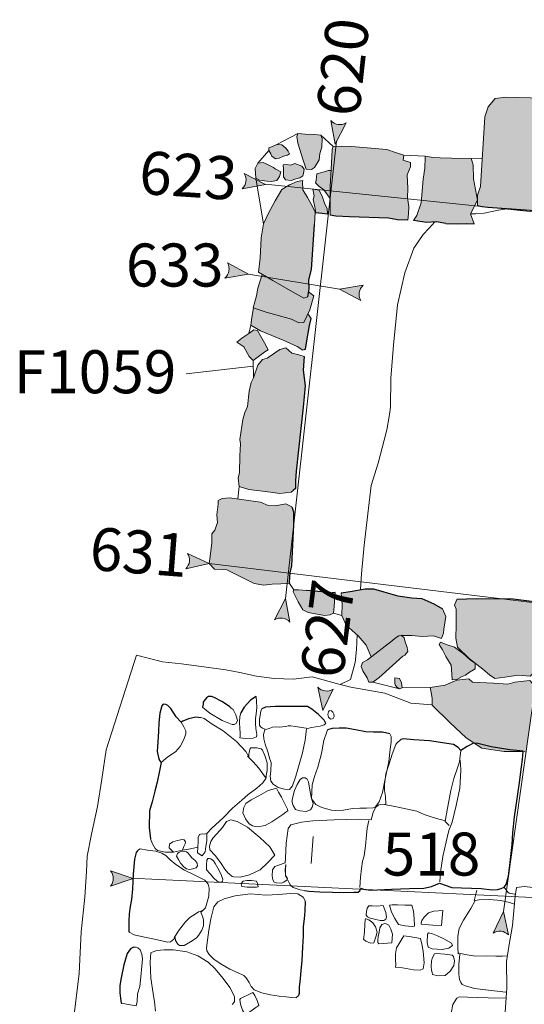
# Model space of a CAD drawing. Units: metres. Extents: x 43 to 2412, y -757 to 1368.
# Drawn here: x 887 to 889, y 507 to 511 of the extents above; entities that cross this region are included whole.
import ezdxf

# ---------------------------------------------------------------- set-up
doc = ezdxf.new("R2010")
doc.units = ezdxf.units.M
doc.linetypes.add('ACAD_ISO10W100', pattern=[18, 12, -3, 0, -3])
doc.linetypes.add('ACAD_ISO12W100', pattern=[21, 12, -3, 0, -3, 0, -3])
doc.layers.get('0').update_dxf_attribs({"lineweight": 0})
doc.layers.add('Phase 3c', color=7, linetype='Continuous', lineweight=0)
doc.layers.add('Phase 3c text', color=7, linetype='Continuous', lineweight=0)
doc.layers.add('stones', color=253, linetype='Continuous')
doc.layers.get('0').off()
doc.styles.get("Standard").update_dxf_attribs({"font": 'times.ttf', "height": 0.1})

# ---------------------------------------------------------------- blocks, each defined once
blk = doc.blocks.new('section')
h = blk.add_hatch(color=1)
edge = h.paths.add_edge_path()
edge.add_line((48.58, 9.9), (44.37, 11.34))
edge.add_line((44.37, 11.34), (48.58, 12.77))
edge.add_arc((50.28, 11.34), 2.23, 139.8462, 220.1538)
at = {"color": 1}
blk.add_lwpolyline([(48.58, 9.9), (44.37, 11.34), (48.58, 12.77, 0.365491)], format="xyb", close=True, dxfattribs=at)

msp = doc.modelspace()

# ---------------------------------------------------------------- hatches: boundary and pattern name
at = {"layer": 'Phase 3c', "lineweight": 0}
h = msp.add_hatch(color=253, dxfattribs=at)
h.paths.add_polyline_path([(887.9483, 508.5163), (887.9422, 508.5171), (887.9379, 508.4785), (887.9468, 508.479), (887.9452, 508.4847)])
h.paths.add_polyline_path([(887.9544, 508.5443), (887.9608, 508.6729), (887.9615, 508.6894), (887.9422, 508.5171), (887.9483, 508.5163), (887.9485, 508.5181)])
h.paths.add_polyline_path([(889.2774, 507.9397), (889.2682, 507.9421), (889.2652, 507.9237)])
h.paths.add_polyline_path([(889.052, 509.8954), (889.0608, 510.0361), (889.0701, 510.0824), (889.0634, 510.1253), (889.0622, 510.1447), (889.0647, 510.1665), (889.0685, 510.2055), (889.0771, 510.2269), (889.0731, 510.2644), (889.0272, 510.2804), (888.7522, 510.2877), (888.712, 510.2829), (888.6859, 510.2515), (888.6736, 510.2141), (888.6576, 509.9549), (888.6467, 509.923), (888.6461, 509.8848), (888.6637, 509.881), (888.6849, 509.878), (888.948, 509.8603), (889.0024, 509.8636), (889.0365, 509.8628), (889.0471, 509.8682)])
h = msp.add_hatch(color=253, dxfattribs=at)
h.paths.add_polyline_path([(888.1028, 510.0419), (888.0983, 509.955), (888.0982, 509.9385), (888.1018, 509.9381), (888.1204, 510.1044), (888.1091, 510.1038), (888.1053, 510.0923)])
h.paths.add_polyline_path([(887.9495, 509.5678), (887.9996, 509.5398), (888.0147, 509.5454), (888.0198, 509.5746), (888.0195, 509.592), (887.8643, 509.6175), (887.8847, 509.6055)])
h.paths.add_polyline_path([(887.8643, 509.6175), (887.8457, 509.6285), (887.8433, 509.621)])
at = {"layer": 'stones', "lineweight": 0}
h = msp.add_hatch(color=256, dxfattribs=at)
h.paths.add_polyline_path([(888.8814, 508.3564), (888.8833, 508.3986), (888.8782, 508.4048), (888.7513, 508.42), (888.6409, 508.4216), (888.5693, 508.4184), (888.5612, 508.3975), (888.5668, 508.3828), (888.5664, 508.3252), (888.5659, 508.2747), (888.5713, 508.2422), (888.6153, 508.1998), (888.6661, 508.1596), (888.6912, 508.1389), (888.7107, 508.1253), (888.7483, 508.1304), (888.7973, 508.1377), (888.8419, 508.1336), (888.866, 508.1574), (888.8672, 508.1971)])
h.paths.add_polyline_path([(888.5287, 508.3559), (888.5159, 508.3848), (888.484, 508.4024), (888.4395, 508.4228), (888.4024, 508.4254), (888.3498, 508.4331), (888.2972, 508.447), (888.2593, 508.4588), (888.2281, 508.4589), (888.1723, 508.449), (888.1393, 508.4437), (888.1398, 508.4288), (888.1425, 508.4021), (888.1421, 508.3593), (888.1575, 508.323), (888.2027, 508.2836), (888.2315, 508.2495), (888.2512, 508.2063), (888.3306, 508.2666), (888.3399, 508.2746), (888.3538, 508.2838), (888.3626, 508.2858), (888.3633, 508.2851), (888.4016, 508.2846), (888.4403, 508.2809), (888.4829, 508.2835), (888.5128, 508.2743), (888.5193, 508.2938), (888.5208, 508.3085)])
h.paths.add_polyline_path([(888.3845, 508.2409), (888.3765, 508.2654), (888.3736, 508.2758), (888.3626, 508.2858), (888.3538, 508.2838), (888.3399, 508.2746), (888.3306, 508.2666), (888.2364, 508.195), (888.2178, 508.1846), (888.2132, 508.1696), (888.2192, 508.1534), (888.2363, 508.1282), (888.2418, 508.1115), (888.2571, 508.1119), (888.2796, 508.1272), (888.369, 508.2088), (888.3753, 508.2124), (888.3875, 508.2254)])
h.paths.add_polyline_path([(888.5932, 508.2187), (888.5611, 508.2419), (888.5302, 508.2522), (888.5088, 508.2598), (888.5031, 508.2515), (888.516, 508.2323), (888.5285, 508.2064), (888.5488, 508.1744), (888.551, 508.141), (888.5522, 508.1205), (888.5696, 508.1214), (888.5898, 508.1327), (888.6014, 508.138), (888.6159, 508.1488), (888.6318, 508.1579), (888.6382, 508.1615), (888.6371, 508.182), (888.62, 508.1939)])
h.paths.add_polyline_path([(887.9615, 508.6894), (887.9618, 508.6943), (887.9617, 508.7453), (887.9549, 508.7637), (887.9326, 508.7744), (887.8933, 508.7669), (887.8674, 508.7682), (887.8387, 508.7814), (887.7234, 508.7971), (887.6967, 508.7944), (887.6809, 508.7873), (887.6815, 508.773), (887.6767, 508.734), (887.6783, 508.7058), (887.6687, 508.6769), (887.658, 508.6628), (887.6582, 508.6286), (887.65, 508.57), (887.6483, 508.5528), (887.6488, 508.5522), (887.9422, 508.5171)])
h.paths.add_polyline_path([(887.9422, 508.5171), (887.6488, 508.5522), (887.6678, 508.5315), (887.713, 508.5289), (887.8156, 508.4784), (887.8514, 508.4723), (887.8818, 508.4758), (887.9379, 508.4785)])
h.paths.add_polyline_path([(888.0045, 509.2139), (887.9973, 509.2721), (888.0008, 509.3223), (887.9818, 509.3288), (887.9558, 509.3352), (887.9326, 509.3551), (887.9103, 509.349), (887.8867, 509.3323), (887.8631, 509.3166), (887.8459, 509.3112), (887.8287, 509.2909), (887.8126, 509.2435), (887.8038, 509.2263), (887.7969, 509.1941), (887.7904, 509.1364), (887.7802, 509.1147), (887.7733, 509.0891), (887.762, 509.0139), (887.7644, 508.9974), (887.7623, 508.9531), (887.761, 508.8899), (887.7552, 508.8719), (887.7591, 508.8395), (887.795, 508.8284), (887.8755, 508.8182), (887.9104, 508.8137), (887.9525, 508.8179), (887.9606, 508.8248), (887.9688, 508.8316), (887.9687, 508.8607), (887.9722, 508.8962), (887.9979, 509.1342)])
h.paths.add_polyline_path([(887.8383, 509.3995), (887.8279, 509.4191), (887.8143, 509.422), (887.795, 509.4086), (887.7693, 509.391), (887.7509, 509.3764), (887.7768, 509.3593), (887.7962, 509.3228), (887.8115, 509.3084), (887.8362, 509.3261), (887.8546, 509.3407), (887.8678, 509.3474), (887.8543, 509.3738)])
h.paths.add_polyline_path([(888.0216, 509.4388), (888.0275, 509.4644), (888.0155, 509.4819), (888.0004, 509.4494), (887.981, 509.4487), (887.9548, 509.4613), (887.8597, 509.4873), (887.8127, 509.5039), (887.8062, 509.4675), (887.8028, 509.4397), (887.8385, 509.4183), (887.9234, 509.3838), (887.9754, 509.3603), (887.9968, 509.3461), (888.0016, 509.3483), (888.0063, 509.3505), (888.0095, 509.3743)])
h.paths.add_polyline_path([(888.0369, 509.5485), (888.0179, 509.5634), (888.0147, 509.5454), (887.9996, 509.5398), (887.9495, 509.5678), (887.8847, 509.6055), (887.8643, 509.6175), (887.8433, 509.621), (887.8291, 509.5767), (887.8246, 509.5489), (887.8113, 509.5044), (887.8597, 509.4873), (887.9548, 509.4613), (887.981, 509.4487), (888.0004, 509.4494), (888.022, 509.4959)])
h.paths.add_polyline_path([(888.0395, 509.8136), (888.0427, 509.8593), (888.0329, 509.8804), (888.0138, 509.9139), (887.997, 509.9431), (887.9964, 509.9554), (887.9446, 509.9609), (887.9184, 509.9435), (887.8935, 509.9013), (887.8701, 509.8586), (887.8499, 509.8166), (887.8416, 509.7641), (887.8379, 509.6888), (887.8318, 509.6367), (887.8643, 509.6175), (888.0195, 509.592), (888.0191, 509.6084), (888.0289, 509.647)])
h.paths.add_polyline_path([(887.9148, 510.0101), (887.8936, 510.0207), (887.8869, 510.0263), (887.8598, 510.0399), (887.8493, 510.0442), (887.8293, 510.0421), (887.8192, 510.0218), (887.8213, 509.986), (887.8357, 509.9794), (887.8639, 509.9748), (887.8781, 509.9739), (887.8998, 509.9774), (887.909, 509.9921)])
h.paths.add_polyline_path([(887.9337, 510.0981), (887.9177, 510.1099), (887.9, 510.1117), (887.8804, 510.1023), (887.87, 510.0989), (887.8703, 510.0892), (887.8776, 510.0765), (887.8806, 510.0686), (887.8942, 510.058), (887.9081, 510.0601), (887.925, 510.0681), (887.9391, 510.0722), (887.9465, 510.0768), (887.9416, 510.0863)])
h.paths.add_polyline_path([(887.9924, 510.0312), (887.967, 510.0412), (887.9512, 510.0346), (887.9356, 510.0367), (887.9228, 510.0361), (887.9247, 510.0191), (887.9248, 509.9915), (887.9316, 509.9798), (887.9534, 509.9778), (887.9702, 509.9843), (887.9847, 509.9869), (887.9959, 509.9948), (887.9986, 510.0033), (888.0017, 510.0194)])
h.paths.add_polyline_path([(888.0689, 510.1336), (888.0631, 510.1462), (888.0408, 510.1483), (888.0047, 510.1503), (887.9773, 510.1522), (887.9735, 510.1418), (887.9779, 510.1164), (887.9974, 510.0528), (888.0094, 510.0198), (888.0288, 510.019), (888.0404, 510.0253), (888.0567, 510.0543), (888.0599, 510.0786), (888.0667, 510.1021)])
h.paths.add_polyline_path([(888.1014, 510.0145), (888.0913, 510.0152), (888.0667, 510.0072), (888.0485, 510.0023), (888.0458, 509.978), (888.0434, 509.969), (888.0565, 509.9559), (888.0671, 509.9479), (888.0982, 509.9446), (888.0983, 509.955)])
h.paths.add_polyline_path([(888.3851, 509.9984), (888.3973, 510.0281), (888.3975, 510.045), (888.3695, 510.053), (888.3717, 510.0712), (888.3448, 510.0808), (888.3089, 510.0924), (888.177, 510.1036), (888.1414, 510.1056), (888.1204, 510.1044), (888.1024, 509.9442), (888.3858, 509.914), (888.3871, 509.9477)])
h.paths.add_polyline_path([(888.63, 510.0362), (888.623, 510.0588), (888.5497, 510.0606), (888.5074, 510.0618), (888.4809, 510.0637), (888.4521, 510.0677), (888.4518, 510.0636), (888.4501, 510.0234), (888.4441, 509.982), (888.4382, 509.9085), (888.6378, 509.8872), (888.6464, 509.9039), (888.6318, 509.9838)])
h.paths.add_polyline_path([(888.6378, 509.8872), (888.4382, 509.9085), (888.4371, 509.8947), (888.421, 509.8474), (888.408, 509.8289), (888.4559, 509.821), (888.4919, 509.8241), (888.5285, 509.8178), (888.5724, 509.8164), (888.6038, 509.8181), (888.6335, 509.8164), (888.6207, 509.8539)])
h.paths.add_polyline_path([(887.9955, 509.9744), (887.9958, 509.9779), (887.9756, 509.9742), (887.9462, 509.962), (887.9446, 509.9609), (887.9964, 509.9554)])
h.paths.add_polyline_path([(888.069, 509.9157), (888.0576, 509.9415), (888.0338, 509.9452), (888.0383, 509.9209), (888.0348, 509.9073), (888.0415, 509.8793), (888.0451, 509.8571), (888.0674, 509.8551), (888.0876, 509.8526), (888.0878, 509.8552), (888.0865, 509.8736), (888.0785, 509.89)])
h.paths.add_polyline_path([(888.3907, 509.8806), (888.3857, 509.9126), (888.3858, 509.914), (888.1024, 509.9442), (888.0979, 509.9041), (888.0975, 509.8484), (888.1192, 509.8448), (888.1701, 509.8418), (888.3152, 509.8379), (888.3484, 509.831), (888.3866, 509.8298), (888.3898, 509.8536)])
h.paths.add_polyline_path([(888.0982, 509.9446), (888.0671, 509.9479), (888.0745, 509.9424), (888.098, 509.9104)])
h.paths.add_polyline_path([(889.0608, 510.0361), (889.0701, 510.0824), (889.0634, 510.1253), (889.0622, 510.1447), (889.0647, 510.1665), (889.0685, 510.2055), (889.0771, 510.2269), (889.0731, 510.2644), (889.0272, 510.2804), (888.7522, 510.2877), (888.712, 510.2829), (888.6859, 510.2515), (888.6736, 510.2141), (888.6576, 509.9549), (888.6467, 509.923), (888.6461, 509.8864), (888.7934, 509.8707), (888.948, 509.8603), (889.0024, 509.8636), (889.0365, 509.8628), (889.0471, 509.8682), (889.052, 509.8954)])
h.paths.add_polyline_path([(889.5198, 509.9226), (889.5166, 510.1561), (889.5225, 510.2036), (889.5194, 510.2248), (889.4767, 510.2349), (889.4418, 510.247), (889.1755, 510.2706), (889.1383, 510.2701), (889.1131, 510.2673), (889.1091, 510.2323), (889.1045, 510.1954), (889.0714, 509.9313), (889.064, 509.8838), (889.0585, 509.8495), (889.1047, 509.8382), (889.1648, 509.8437), (889.4031, 509.8516), (889.5018, 509.8534), (889.5138, 509.8577)])
h.paths.add_polyline_path([(889.753, 509.9289), (889.7519, 509.9647), (889.7523, 509.9861), (889.7374, 509.9907), (889.7098, 509.9987), (889.6798, 509.9998), (889.6506, 509.9977), (889.6352, 509.9815), (889.6076, 509.966), (889.5895, 509.9709), (889.5639, 509.9619), (889.5515, 509.9526), (889.5494, 509.9226), (889.5494, 509.9007), (889.5491, 509.867), (889.5617, 509.8564), (889.595, 509.8587), (889.6387, 509.8567), (889.7023, 509.8462), (889.7213, 509.8397), (889.7535, 509.8482), (889.7575, 509.8612), (889.7533, 509.8896)])
h.paths.add_polyline_path([(889.792, 510.1385), (889.7694, 510.1436), (889.7271, 510.144), (889.65, 510.1504), (889.6267, 510.154), (889.6117, 510.151), (889.6108, 510.1306), (889.6259, 510.1194), (889.6547, 510.1082), (889.6708, 510.105), (889.7115, 510.1027), (889.7333, 510.1012), (889.7689, 510.0998), (889.7877, 510.0979), (889.7899, 510.1156)])
h.paths.add_polyline_path([(887.9411, 508.1052), (887.9942, 508.5225), (888.2355, 508.4918), (888.1824, 508.0745)], flags=9)
h = msp.add_hatch(color=256, dxfattribs=at)
h.paths.add_polyline_path([(888.1156, 508.4331), (888.1165, 508.4452), (888.0933, 508.4423), (888.0793, 508.4463), (888.0103, 508.4526), (887.9798, 508.4547), (887.9625, 508.4554), (887.9609, 508.4469), (887.9788, 508.4109), (887.9961, 508.3801), (888.0163, 508.3705), (888.0773, 508.3597), (888.0984, 508.3618), (888.11, 508.3676), (888.1119, 508.3797), (888.114, 508.4102)], flags=16)
h.paths.add_polyline_path([(887.9411, 508.1052), (887.9942, 508.5225), (888.2355, 508.4918), (888.1824, 508.0745)], flags=9)
h = msp.add_hatch(color=256, dxfattribs=at)
h.paths.add_polyline_path([(888.3641, 508.1086), (888.356, 508.125), (888.3393, 508.1272), (888.3389, 508.1063), (888.3396, 508.1021), (888.3461, 508.0925), (888.3564, 508.0872), (888.3664, 508.0906)])
h.paths.add_polyline_path([(888.8461, 508.018), (888.8607, 508.0955), (888.8408, 508.1173), (888.7847, 508.111), (888.7587, 508.1036), (888.7059, 508.1078), (888.6276, 508.1112), (888.6137, 508.1244), (888.5699, 508.1188), (888.5263, 508.1009), (888.4696, 508.0921), (888.4733, 508.0729), (888.4775, 508.0517), (888.4772, 508.0262), (888.5451, 507.9598), (888.6035, 507.9042), (888.6329, 507.8847), (888.647, 507.8838), (888.6976, 507.8714), (888.7662, 507.8601), (888.8167, 507.8542), (888.8166, 507.8531), (888.8241, 507.8526), (888.8313, 507.8861), (888.8419, 507.9612)])
h.paths.add_polyline_path([(888.647, 507.8838), (888.6329, 507.8847), (888.662, 507.8654), (888.7449, 507.853), (888.8072, 507.8538), (888.8166, 507.8531), (888.8167, 507.8542), (888.7662, 507.8601), (888.6976, 507.8714)], flags=16)

# ---------------------------------------------------------------- linework, layer by layer
at = {"layer": 'Phase 3c'}
for points in [[(889.0471, 509.8682), (889.052, 509.8954), (889.0608, 510.0361), (889.0701, 510.0824), (889.0634, 510.1253), (889.0622, 510.1447), (889.0647, 510.1665), (889.0685, 510.2055), (889.0771, 510.2269), (889.0731, 510.2644), (889.0272, 510.2804), (888.7522, 510.2877), (888.712, 510.2829), (888.6859, 510.2515), (888.6736, 510.2141), (888.6576, 509.9549), (888.6467, 509.923), (888.6461, 509.8848)], [(888.0975, 509.8484), (888.0983, 509.955), (888.1028, 510.0419), (888.1053, 510.0923), (888.1091, 510.1038), (888.1414, 510.1056), (888.177, 510.1036), (888.3089, 510.0924), (888.3448, 510.0808), (888.3717, 510.0712), (888.3695, 510.053), (888.3975, 510.045), (888.3973, 510.0281), (888.3851, 509.9984), (888.3871, 509.9477), (888.3857, 509.9126), (888.3907, 509.8806), (888.3898, 509.8536), (888.3866, 509.8298)], [(888.408, 509.8289), (888.421, 509.8474), (888.4371, 509.8947), (888.4441, 509.982), (888.4501, 510.0234), (888.4518, 510.0636), (888.4521, 510.0677), (888.4809, 510.0637), (888.5074, 510.0618)], [(888.6335, 509.8164), (888.6207, 509.8539), (888.6207, 509.8539), (888.6464, 509.9039), (888.6318, 509.9838), (888.63, 510.0362), (888.623, 510.0588), (888.5497, 510.0606), (888.5074, 510.0618)], [(888.098, 509.9104), (888.0745, 509.9424), (888.0565, 509.9559), (888.0434, 509.969), (888.0458, 509.978), (888.0485, 510.0023), (888.0667, 510.0072), (888.0913, 510.0152), (888.1014, 510.0145)], [(888.0395, 509.8136), (888.0427, 509.8593), (888.0329, 509.8804), (888.0138, 509.9139), (887.997, 509.9431), (887.9955, 509.9744), (887.9958, 509.9779), (887.9756, 509.9742), (887.9462, 509.962), (887.9184, 509.9435), (887.8935, 509.9013), (887.8701, 509.8586), (887.8499, 509.8166), (887.8416, 509.7641), (887.8379, 509.6888), (887.8318, 509.6367), (887.8847, 509.6055), (887.9495, 509.5678), (887.9996, 509.5398), (888.0147, 509.5454)], [(888.0451, 509.8571), (888.0415, 509.8793), (888.0348, 509.9073), (888.0383, 509.9209), (888.0338, 509.9452), (888.0576, 509.9415), (888.069, 509.9157), (888.0785, 509.89), (888.0865, 509.8736), (888.0878, 509.8552), (888.0876, 509.8526)], [(888.6207, 509.8539), (888.6402, 509.8537), (888.6715, 509.8558), (888.7244, 509.8676), (888.7627, 509.8737)], [(887.8457, 509.6285), (887.8291, 509.5767), (887.8246, 509.5489), (887.8113, 509.5044), (887.8597, 509.4873), (887.9548, 509.4613), (887.981, 509.4487), (888.0004, 509.4494), (888.022, 509.4959), (888.0369, 509.5485), (888.0179, 509.5634)], [(887.8127, 509.5039), (887.8062, 509.4675), (887.8028, 509.4397), (887.8385, 509.4183), (887.9234, 509.3838), (887.9754, 509.3603), (887.9968, 509.3461), (888.0016, 509.3483)], [(888.0275, 509.4644), (888.0155, 509.4819)], [(887.9606, 508.8248), (887.9525, 508.8179), (887.9104, 508.8137), (887.8755, 508.8182), (887.795, 508.8284), (887.7591, 508.8395), (887.7552, 508.8719), (887.761, 508.8899), (887.7623, 508.9531), (887.7644, 508.9974), (887.762, 509.0139), (887.7733, 509.0891), (887.7802, 509.1147), (887.7904, 509.1364), (887.7969, 509.1941), (887.8038, 509.2263), (887.8126, 509.2435), (887.8287, 509.2909), (887.8459, 509.3112), (887.8631, 509.3166), (887.8867, 509.3323), (887.9103, 509.349), (887.9326, 509.3551), (887.9558, 509.3352), (887.9818, 509.3288), (888.0008, 509.3223)], [(887.8119, 509.2866), (887.5624, 509.2587)], [(887.9468, 508.479), (887.8818, 508.4758), (887.8514, 508.4723), (887.8156, 508.4784), (887.713, 508.5289), (887.6678, 508.5315), (887.6483, 508.5528), (887.65, 508.57), (887.6582, 508.6286), (887.658, 508.6628), (887.6687, 508.6769), (887.6783, 508.7058), (887.6767, 508.734), (887.6815, 508.773), (887.6809, 508.7873), (887.6967, 508.7944), (887.7234, 508.7971), (887.8387, 508.7814), (887.8674, 508.7682), (887.8933, 508.7669), (887.9326, 508.7744), (887.9549, 508.7637)], [(887.9625, 508.4554), (887.9609, 508.4469), (887.9788, 508.4109), (887.9961, 508.3801), (888.0163, 508.3705), (888.0773, 508.3597), (888.0984, 508.3618), (888.11, 508.3676), (888.1119, 508.3797), (888.114, 508.4102), (888.1156, 508.4331), (888.1165, 508.4452)], [(888.0103, 508.4526), (887.9798, 508.4547), (887.9625, 508.4554)], [(888.2512, 508.2063), (888.2315, 508.2495), (888.2027, 508.2836), (888.1575, 508.323), (888.1421, 508.3593), (888.1425, 508.4021), (888.1398, 508.4288), (888.1393, 508.4437)], [(888.5693, 508.4184), (888.5612, 508.3975), (888.5668, 508.3828), (888.5664, 508.3252), (888.5659, 508.2747), (888.5713, 508.2422), (888.6153, 508.1998), (888.6661, 508.1596), (888.6912, 508.1389), (888.7107, 508.1253), (888.7483, 508.1304), (888.7973, 508.1377), (888.8419, 508.1336), (888.866, 508.1574)], [(888.5159, 508.3848), (888.5287, 508.3559), (888.5208, 508.3085), (888.5193, 508.2938), (888.5128, 508.2743), (888.4829, 508.2835), (888.4403, 508.2809), (888.4016, 508.2846), (888.3633, 508.2851)], [(888.8607, 508.0955), (888.8408, 508.1173), (888.7847, 508.111), (888.7587, 508.1036), (888.7059, 508.1078), (888.6276, 508.1112), (888.6137, 508.1244), (888.5699, 508.1188), (888.5263, 508.1009), (888.4696, 508.0921), (888.4733, 508.0729), (888.4775, 508.0517), (888.4772, 508.0262), (888.5451, 507.9598), (888.6035, 507.9042), (888.662, 507.8654), (888.7449, 507.853), (888.8072, 507.8538), (888.8241, 507.8526)]]:
    msp.add_lwpolyline(points, dxfattribs=at)
at = {"layer": 'Phase 3c', "lineweight": 0}
for points in [[(887.9, 510.1117), (887.9773, 510.1522)], [(888.0631, 510.1462), (888.1091, 510.1038)], [(887.8293, 510.0421), (887.8703, 510.0892)], [(888.3717, 510.0712), (888.4521, 510.0677)], [(888.623, 510.0588), (888.6639, 510.0577)], [(887.8499, 509.8166), (887.8213, 509.986)], [(887.8028, 509.4397), (887.795, 509.4086)], [(887.8126, 509.2435), (887.8115, 509.3084)], [(887.7543, 508.7929), (887.7591, 508.8395)], [(887.9468, 508.479), (887.9625, 508.4554)], [(888.11, 508.3676), (888.1421, 508.3593)], [(888.2571, 508.1119), (888.3564, 508.0872)], [(888.3664, 508.0906), (888.4696, 508.0921)]]:
    msp.add_lwpolyline(points, dxfattribs=at)
at = {"layer": 'Phase 3c'}
for points in [[(888.0047, 510.1503), (887.9773, 510.1522), (887.9735, 510.1418), (887.9779, 510.1164), (887.9974, 510.0528), (888.0094, 510.0198), (888.0288, 510.019), (888.0404, 510.0253), (888.0567, 510.0543), (888.0599, 510.0786), (888.0667, 510.1021), (888.0689, 510.1336), (888.0631, 510.1462), (888.0408, 510.1483)], [(887.8776, 510.0765), (887.8703, 510.0892), (887.87, 510.0989), (887.8804, 510.1023), (887.9, 510.1117), (887.9177, 510.1099), (887.9337, 510.0981), (887.9416, 510.0863), (887.9465, 510.0768), (887.9391, 510.0722), (887.925, 510.0681), (887.9081, 510.0601), (887.8942, 510.058), (887.8806, 510.0686)], [(887.8598, 510.0399), (887.8493, 510.0442), (887.8293, 510.0421), (887.8192, 510.0218), (887.8213, 509.986), (887.8357, 509.9794), (887.8639, 509.9748), (887.8781, 509.9739), (887.8998, 509.9774), (887.909, 509.9921), (887.9148, 510.0101), (887.8936, 510.0207), (887.8869, 510.0263)], [(887.9247, 510.0191), (887.9228, 510.0361), (887.9356, 510.0367), (887.9512, 510.0346), (887.967, 510.0412), (887.9924, 510.0312), (888.0017, 510.0194), (887.9986, 510.0033), (887.9959, 509.9948), (887.9847, 509.9869), (887.9702, 509.9843), (887.9534, 509.9778), (887.9316, 509.9798), (887.9248, 509.9915)], [(887.7693, 509.391), (887.7509, 509.3764), (887.7768, 509.3593), (887.7962, 509.3228), (887.8115, 509.3084), (887.8362, 509.3261), (887.8546, 509.3407), (887.8678, 509.3474), (887.8543, 509.3738), (887.8383, 509.3995), (887.8279, 509.4191), (887.8143, 509.422), (887.795, 509.4086)], [(888.2192, 508.1534), (888.2132, 508.1696), (888.2178, 508.1846), (888.2364, 508.195), (888.3306, 508.2666), (888.3399, 508.2746), (888.3538, 508.2838), (888.3626, 508.2858), (888.3736, 508.2758), (888.3765, 508.2654), (888.3845, 508.2409), (888.3875, 508.2254), (888.3753, 508.2124), (888.369, 508.2088), (888.2796, 508.1272), (888.2571, 508.1119), (888.2418, 508.1115), (888.2363, 508.1282)], [(888.6014, 508.138), (888.5898, 508.1327), (888.5696, 508.1214), (888.5522, 508.1205), (888.551, 508.141), (888.5488, 508.1744), (888.5285, 508.2064), (888.516, 508.2323), (888.5031, 508.2515), (888.5088, 508.2598), (888.5302, 508.2522), (888.5611, 508.2419), (888.5932, 508.2187), (888.62, 508.1939), (888.6371, 508.182), (888.6382, 508.1615), (888.6318, 508.1579), (888.6159, 508.1488)], [(888.3389, 508.1063), (888.3393, 508.1272), (888.356, 508.125), (888.3641, 508.1086), (888.3664, 508.0906), (888.3564, 508.0872), (888.3461, 508.0925), (888.3396, 508.1021)]]:
    msp.add_lwpolyline(points, close=True, dxfattribs=at)
at = {"layer": 'Phase 3c', "linetype": 'ACAD_ISO10W100', "ltscale": 0.2, "flags": 128}
for points in [[(888.122, 510.124), (887.9316, 508.4224)], [(887.8578, 509.9633), (890.1794, 509.7233)], [(887.7943, 509.629), (888.1334, 509.5733)], [(887.6482, 508.5523), (890.0127, 508.2688)], [(888.7427, 507.2582), (888.9184, 508.5037)]]:
    msp.add_lwpolyline(points, dxfattribs=at)
at = {"layer": 'Phase 3c', "lineweight": 30}
for points in [[(888.6461, 509.8848), (888.6637, 509.881), (888.6849, 509.878), (888.948, 509.8603)], [(888.0674, 509.8551), (888.0451, 509.8571)], [(888.0876, 509.8526), (888.0674, 509.8551)], [(888.1701, 509.8418), (888.1192, 509.8448), (888.0975, 509.8484)], [(888.3866, 509.8298), (888.3484, 509.831), (888.3152, 509.8379), (888.1701, 509.8418)], [(888.5285, 509.8178), (888.4919, 509.8241), (888.4559, 509.821), (888.408, 509.8289)], [(888.0147, 509.5454), (888.0198, 509.5746), (888.0191, 509.6084), (888.0289, 509.647), (888.0395, 509.8136)], [(888.5285, 509.8178), (888.5724, 509.8164), (888.6038, 509.8181), (888.6335, 509.8164)], [(888.0016, 509.3483), (888.0063, 509.3505), (888.0095, 509.3743), (888.0216, 509.4388), (888.0275, 509.4644)], [(888.0008, 509.3223), (887.9973, 509.2721), (888.0045, 509.2139), (887.9979, 509.1342), (887.9722, 508.8962)], [(887.9722, 508.8962), (887.9687, 508.8607), (887.9688, 508.8316), (887.9606, 508.8248)], [(887.9549, 508.7637), (887.9617, 508.7453), (887.9618, 508.6943), (887.9608, 508.6729), (887.9544, 508.5443)], [(887.9544, 508.5443), (887.9485, 508.5181), (887.9452, 508.4847), (887.9468, 508.479)], [(888.1165, 508.4452), (888.0933, 508.4423), (888.0793, 508.4463), (888.0103, 508.4526)], [(888.1393, 508.4437), (888.1723, 508.449), (888.2281, 508.4589), (888.2593, 508.4588), (888.2972, 508.447), (888.3498, 508.4331), (888.4024, 508.4254), (888.4395, 508.4228), (888.484, 508.4024), (888.5159, 508.3848)], [(888.8814, 508.3564), (888.8833, 508.3986), (888.8753, 508.4084), (888.7791, 508.4196), (888.6409, 508.4216), (888.5693, 508.4184)]]:
    msp.add_lwpolyline(points, dxfattribs=at)
at = {"layer": 'Phase 3c', "color": 253}
for points in [[(888.2104, 508.4568), (888.2146, 508.5144), (888.2243, 508.6209), (888.2409, 508.7589), (888.2503, 508.8433), (888.2764, 508.9256), (888.2993, 509.0112), (888.309, 509.0506), (888.3173, 509.0994), (888.322, 509.1342), (888.3237, 509.2425), (888.3341, 509.3653), (888.3489, 509.5152), (888.3763, 509.6341), (888.4095, 509.7253), (888.4445, 509.7764), (888.4654, 509.7993), (888.4871, 509.8237)], [(888.1359, 508.1032), (888.1742, 508.122), (888.191, 508.1847), (888.1955, 508.2324), (888.1981, 508.2876)], [(887.3779, 508.2125), (887.474, 508.1876), (887.5447, 508.1791), (887.6276, 508.1689), (887.7103, 508.1571), (887.7621, 508.148), (887.8245, 508.1332), (887.8892, 508.1254), (887.962, 508.1223), (888.0316, 508.1318)], [(888.7455, 507.3491), (888.7586, 507.3302), (888.7635, 507.3272), (888.784, 507.3228), (888.7856, 507.3229)], [(889.8288, 507.2174), (889.7649, 507.2299), (889.6942, 507.24), (889.6397, 507.2485), (889.5842, 507.2622), (889.4814, 507.2785), (889.3341, 507.2966), (889.2169, 507.3077), (889.0824, 507.3195), (888.9542, 507.3383), (888.8729, 507.3449), (888.8213, 507.352), (888.7918, 507.3483), (888.7864, 507.315), (888.7767, 507.2064), (888.7634, 507.1288), (888.7538, 507.0729), (888.7548, 506.975), (888.7489, 506.8839)], [(889.8288, 507.2174), (889.7649, 507.2299), (889.6942, 507.24), (889.6397, 507.2485), (889.5842, 507.2622), (889.4814, 507.2785), (889.3341, 507.2966), (889.2169, 507.3077), (889.0824, 507.3195), (888.9542, 507.3383), (888.8729, 507.3449), (888.8213, 507.352), (888.7918, 507.3483), (888.7864, 507.315), (888.7767, 507.2064), (888.7634, 507.1288), (888.7538, 507.0729), (888.7548, 506.975), (888.7489, 506.8839)]]:
    msp.add_lwpolyline(points, dxfattribs=at)
at = {"layer": 'Phase 3c', "color": 253, "linetype": 'ACAD_ISO10W100'}
msp.add_lwpolyline([(887.3779, 508.2125), (887.2649, 507.8596), (887.2483, 507.7508), (887.2324, 507.6491), (887.2098, 507.5461), (887.1944, 507.4637), (887.192, 507.4072), (887.1855, 507.3116), (887.1715, 507.1831), (887.1642, 507.0273), (887.1451, 506.8757)], dxfattribs=at)
at = {"layer": 'Phase 3c', "color": 253, "linetype": 'ACAD_ISO12W100'}
for points in [[(888.0316, 508.1318), (888.1359, 508.1032)], [(888.1359, 508.1032), (888.1747, 508.0925), (888.1747, 508.0925), (888.3016, 508.0701), (888.3987, 508.0328), (888.3987, 508.0328), (888.4772, 508.0268)]]:
    msp.add_lwpolyline(points, dxfattribs=at)
at = {"layer": 'Phase 3c', "color": 253, "lineweight": 30}
for points in [[(887.608, 507.9804), (887.5988, 507.9811), (887.571, 507.9746), (887.5495, 507.9667), (887.5434, 507.9629), (887.5255, 507.9824), (887.505, 508.0139), (887.4936, 508.0241), (887.4861, 508.029), (887.4769, 508.0293), (887.4714, 508.0238), (887.4649, 507.9959), (887.4608, 507.9605), (887.459, 507.928), (887.4573, 507.8899), (887.455, 507.853), (887.4589, 507.8307), (887.463, 507.8206), (887.4689, 507.813), (887.4633, 507.7818), (887.4543, 507.7401), (887.4458, 507.7055), (887.436, 507.6663), (887.4256, 507.6324), (887.4249, 507.5711), (887.4292, 507.5291)], [(887.7302, 508.0153), (887.7234, 508.0214), (887.6949, 508.0397), (887.6663, 508.0543), (887.6571, 508.0582), (887.6458, 508.0583), (887.6375, 508.0532), (887.6284, 508.041), (887.6259, 508.0368), (887.6251, 508.0297), (887.623, 508.019)], [(887.8226, 508.0586), (887.8021, 508.0449), (887.778, 508.019), (887.7654, 507.9975)], [(888.0143, 508.0204), (887.9878, 508.0215), (887.9409, 508.0209), (887.8941, 508.0212), (887.8571, 508.0186), (887.8435, 508.0126)], [(888.0825, 507.9579), (888.0763, 507.9704), (888.0545, 507.9915), (888.0302, 508.0109), (888.0143, 508.0204)], [(888.3205, 507.9188), (888.2931, 507.926), (888.2596, 507.9259), (888.2307, 507.9273), (888.1923, 507.9338), (888.1579, 507.9398), (888.1318, 507.9409), (888.1053, 507.9391), (888.0887, 507.9346)], [(888.8167, 507.8542), (888.7662, 507.8601), (888.6976, 507.8714), (888.647, 507.8838), (888.631, 507.8848), (888.6073, 507.8723), (888.5842, 507.8572), (888.5741, 507.8681), (888.5569, 507.8798), (888.4676, 507.8927), (888.4097, 507.8974), (888.3713, 507.9007), (888.3665, 507.8999)], [(888.7455, 507.3495), (888.7535, 507.3591), (888.7612, 507.3904), (888.7682, 507.4401), (888.7749, 507.5071), (888.778, 507.5512), (888.7842, 507.6106), (888.7941, 507.678), (888.802, 507.7385), (888.8099, 507.7961), (888.8132, 507.8243), (888.8167, 507.8538)], [(887.3804, 507.4825), (887.3764, 507.4775), (887.3703, 507.4536), (887.3657, 507.3968), (887.3626, 507.3431), (887.3588, 507.3032), (887.3537, 507.2771), (887.3497, 507.2501), (887.3485, 507.2224), (887.3484, 507.2043), (887.349, 507.1852), (887.3498, 507.1819)], [(888.0027, 507.3364), (888.0191, 507.334), (888.0592, 507.3314), (888.1071, 507.3298), (888.1465, 507.3292), (888.1867, 507.3306), (888.2028, 507.3307), (888.2087, 507.3357), (888.2118, 507.3454), (888.2223, 507.3421), (888.2476, 507.3372), (888.3268, 507.3412), (888.3933, 507.3439), (888.4472, 507.3457), (888.4753, 507.3517), (888.5054, 507.3639), (888.5508, 507.3481), (888.6596, 507.3434), (888.7007, 507.3386), (888.7207, 507.3407), (888.7344, 507.3443), (888.7455, 507.3491)], [(887.9805, 506.945), (887.9836, 506.9547), (887.9841, 506.9765), (887.9878, 507.0075), (887.9903, 507.0395), (887.9944, 507.0746), (887.9955, 507.1015), (887.9964, 507.1264), (887.9983, 507.1661), (887.9994, 507.2031), (888.0026, 507.231), (888.0053, 507.261), (888.0062, 507.296)], [(887.3659, 507.1259), (887.355, 507.1191), (887.3428, 507.1016), (887.3299, 507.0603), (887.3203, 507.0122), (887.3161, 506.9832), (887.3157, 506.9562), (887.3178, 506.9358), (887.3205, 506.9173), (887.3225, 506.9171)]]:
    msp.add_lwpolyline(points, dxfattribs=at)
at = {"layer": 'Phase 3c', "color": 253, "lineweight": 0}
for points in [[(887.7626, 507.9042), (887.7837, 507.9017), (887.8114, 507.9037), (887.8236, 507.9079), (887.8254, 507.9166), (887.822, 507.9392), (887.8201, 507.9576), (887.8203, 507.9769), (887.8223, 507.9937), (887.825, 508.0168), (887.8244, 508.039), (887.8226, 508.0586)], [(887.623, 508.019), (887.6506, 507.9956), (887.6959, 507.9693), (887.7333, 507.9544), (887.7409, 507.9535), (887.7487, 507.9579), (887.7529, 507.9695), (887.7468, 507.99), (887.7369, 508.0093), (887.7302, 508.0153)], [(887.7654, 507.9975), (887.7618, 507.9842), (887.7613, 507.9625), (887.7626, 507.9385), (887.7629, 507.9243), (887.7633, 507.9102), (887.7626, 507.9042)], [(887.8435, 508.0126), (887.8396, 508.0033), (887.8348, 507.9728), (887.8356, 507.9521), (887.8392, 507.9453), (887.8459, 507.9404), (887.8565, 507.9372), (887.8548, 507.9337)], [(887.4689, 507.813), (887.494, 507.8339), (887.5228, 507.8527), (887.5397, 507.8726), (887.5532, 507.8984), (887.5609, 507.9193), (887.5611, 507.931), (887.5538, 507.9452), (887.5434, 507.9629)], [(887.8598, 507.7555), (887.86, 507.7644), (887.8642, 507.7825), (887.8631, 507.8113), (887.8546, 507.8389), (887.846, 507.8581), (887.8409, 507.8631), (887.8252, 507.867), (887.8023, 507.8676), (887.8007, 507.8646), (887.7971, 507.8513), (887.796, 507.8413), (887.795, 507.8334), (887.7841, 507.8536), (887.7497, 507.8907), (887.6998, 507.9301), (887.6587, 507.9547), (887.6293, 507.9763), (887.6172, 507.9797), (887.608, 507.9804)], [(887.8548, 507.9337), (887.8496, 507.9166), (887.851, 507.9007), (887.8559, 507.8807), (887.8667, 507.852), (887.8732, 507.8254), (887.8786, 507.8123), (887.8768, 507.7802), (887.8746, 507.7615), (887.8774, 507.7434), (887.8857, 507.7319), (887.9048, 507.7196), (887.9284, 507.7136), (887.9472, 507.7126), (887.9585, 507.7258), (887.97, 507.762), (887.9946, 507.848), (888.0055, 507.8963), (888.0103, 507.9377), (888.0286, 507.9425), (888.0608, 507.948), (888.0762, 507.9522), (888.0825, 507.9579)], [(887.8586, 507.9349), (887.8708, 507.9391), (887.8835, 507.9445), (887.8954, 507.9459), (887.9086, 507.9444), (887.9211, 507.9449), (887.9331, 507.9468), (887.9414, 507.9486), (887.9518, 507.9486), (887.9674, 507.9468), (887.9856, 507.9435), (888.0003, 507.9417), (888.0094, 507.9407)], [(888.0887, 507.9346), (888.0854, 507.9273), (888.0751, 507.895), (888.0653, 507.8457), (888.0522, 507.7952), (888.04, 507.7607), (888.0311, 507.729), (888.0287, 507.678), (888.0443, 507.656)], [(888.0443, 507.656), (888.0669, 507.6449), (888.09, 507.6394), (888.1033, 507.6358), (888.1193, 507.6339), (888.1473, 507.6355), (888.1807, 507.6413), (888.2083, 507.6433), (888.233, 507.6432), (888.2576, 507.6436), (888.2657, 507.6467), (888.2808, 507.6659), (888.2922, 507.7009), (888.303, 507.7517), (888.3162, 507.8167), (888.3215, 507.8617), (888.3254, 507.8883), (888.3251, 507.9098), (888.3205, 507.9188)], [(888.3665, 507.8999), (888.3618, 507.899), (888.345, 507.8832), (888.3418, 507.8796), (888.3287, 507.8435), (888.3172, 507.8078), (888.3056, 507.7708), (888.3002, 507.7314), (888.3003, 507.7084), (888.3037, 507.6858), (888.3057, 507.6577), (888.2788, 507.6552), (888.2667, 507.6449), (888.258, 507.6262), (888.2505, 507.5996), (888.2023, 507.602), (888.1133, 507.5999), (888.0336, 507.5955), (887.9918, 507.5903), (887.9516, 507.5809), (887.9422, 507.5667), (887.9339, 507.5127), (887.9315, 507.4573), (887.9304, 507.4381), (887.9305, 507.4389)], [(888.506, 507.3691), (888.5081, 507.4043), (888.5171, 507.4634), (888.5295, 507.5177), (888.5392, 507.5593), (888.5526, 507.5913), (888.5675, 507.6525), (888.5803, 507.7176), (888.584, 507.783), (888.5829, 507.8081), (888.5806, 507.8266), (888.5842, 507.8572)], [(888.5414, 507.5777), (888.5259, 507.5936), (888.5345, 507.643), (888.5473, 507.7081), (888.5579, 507.7537), (888.5726, 507.796), (888.5792, 507.8155), (888.5806, 507.8266), (888.5842, 507.8572)], [(887.858, 507.7574), (887.8325, 507.791), (887.8119, 507.8148), (887.791, 507.8367)], [(887.4292, 507.5291), (887.4366, 507.5096), (887.4468, 507.4931), (887.456, 507.4851), (887.4839, 507.4787), (887.5158, 507.4794), (887.5482, 507.4865), (887.5782, 507.491), (887.6052, 507.4976), (887.6039, 507.4767), (887.622, 507.4657), (887.6326, 507.4806), (887.6357, 507.4996), (887.6394, 507.5214), (887.639, 507.5352), (887.6386, 507.5489), (887.6574, 507.5681), (887.7003, 507.6071), (887.7349, 507.6434), (887.769, 507.6725), (887.7929, 507.694), (887.8247, 507.7177), (887.8475, 507.7368), (887.8591, 507.7528), (887.8598, 507.7555)], [(888.3003, 507.6567), (888.3454, 507.6482), (888.4206, 507.6322), (888.4473, 507.6193), (888.478, 507.6089), (888.5026, 507.602), (888.5273, 507.5958)], [(888.2085, 507.3482), (888.211, 507.3867), (888.2147, 507.4181), (888.2179, 507.4456), (888.2243, 507.4654), (888.2294, 507.5024), (888.2333, 507.5423), (888.2363, 507.5686), (888.2425, 507.5969)], [(887.5158, 507.4794), (887.4988, 507.4955), (887.5004, 507.5094), (887.5131, 507.518), (887.5298, 507.5225), (887.5475, 507.5257), (887.5547, 507.5249), (887.5598, 507.517), (887.559, 507.5098), (887.5539, 507.5007), (887.5482, 507.4865)], [(887.6052, 507.4976), (887.6075, 507.5179), (887.6074, 507.534), (887.6115, 507.5444), (887.6215, 507.5473), (887.6287, 507.5465), (887.6386, 507.5489)], [(887.3498, 507.1819), (887.3692, 507.172), (887.407, 507.1635), (887.4448, 507.1551), (887.4767, 507.1481), (887.4947, 507.144), (887.5043, 507.1461), (887.5163, 507.156), (887.5214, 507.1614), (887.5229, 507.1503), (887.5318, 507.1364), (887.5369, 507.1314), (887.5551, 507.1324), (887.5788, 507.145), (887.5994, 507.1587), (887.6083, 507.1694), (887.6207, 507.189), (887.6266, 507.2052), (887.6262, 507.2258), (887.6243, 507.2374), (887.6165, 507.2565), (887.6245, 507.2624), (887.6344, 507.2717), (887.6468, 507.3155), (887.6482, 507.3448), (887.6436, 507.3606), (887.632, 507.3753), (887.5945, 507.393), (887.556, 507.4117), (887.5241, 507.4328), (887.5028, 507.4506), (887.4869, 507.4662), (887.4714, 507.4757), (887.4496, 507.4823), (887.4166, 507.4869), (887.3917, 507.4911), (887.3844, 507.4875), (887.3804, 507.4825)], [(887.9305, 507.4389), (887.9054, 507.4313), (887.8922, 507.4256), (887.8835, 507.4129), (887.8829, 507.3908), (887.8852, 507.376), (887.8895, 507.3678), (887.8984, 507.3647), (887.9156, 507.3635), (887.9262, 507.3675), (887.9346, 507.3742), (887.9395, 507.3777), (887.9418, 507.373), (887.9453, 507.3653), (887.9506, 507.3558), (887.9607, 507.3482), (887.9862, 507.3387), (888.0027, 507.3364)], [(887.939, 507.3806), (887.9319, 507.3923), (887.9312, 507.4142), (887.9327, 507.4338)], [(887.9395, 507.3796), (887.9324, 507.3913), (887.9317, 507.4132), (887.9332, 507.4328)], [(888.6342, 507.2975), (888.6442, 507.3375)], [(888.0062, 507.296), (887.9971, 507.3116), (887.978, 507.3239), (887.9508, 507.3259), (887.9058, 507.3211), (887.8587, 507.3189), (887.8021, 507.3243), (887.745, 507.3165), (887.7037, 507.3052), (887.6798, 507.2938), (887.6648, 507.2758), (887.6547, 507.231), (887.6465, 507.1888), (887.6414, 507.1522), (887.638, 507.1231), (887.6395, 507.1121), (887.6476, 507.0982), (887.6669, 507.0802), (887.6945, 507.0612), (887.7249, 507.0444), (887.7563, 507.0302), (887.777, 507.0205), (887.7857, 507.0122), (887.7966, 506.9948), (887.8044, 506.9793), (887.8156, 506.9675), (887.844, 506.9553), (887.8755, 506.9488), (887.9085, 506.9437), (887.9347, 506.9407), (887.9539, 506.9384), (887.9731, 506.9374), (887.973, 506.9402)], [(888.7838, 507.2853), (888.7648, 507.2918), (888.7334, 507.2995), (888.6906, 507.3034), (888.6524, 507.3014), (888.6377, 507.2995), (888.6209, 507.27), (888.594, 507.2267), (888.5778, 507.1951), (888.5732, 507.1666), (888.5728, 507.1351), (888.5735, 507.1173), (888.5757, 507.1013), (888.5728, 507.1044)], [(887.5172, 507.1599), (887.534, 507.1862), (887.5593, 507.2196), (887.5754, 507.2362), (887.5963, 507.2491), (887.6084, 507.2566), (887.6173, 507.26), (887.6307, 507.2673)], [(887.3225, 506.9171), (887.3465, 506.9123), (887.3699, 506.9083), (887.3758, 506.9076), (887.3797, 506.9233), (887.3811, 506.9522), (887.3895, 506.9791), (887.3937, 507.0157), (887.3972, 507.0553), (887.3995, 507.0824), (887.3976, 507.1), (887.3917, 507.1157), (887.3825, 507.1228), (887.3767, 507.1255), (887.3659, 507.1259)], [(887.7329, 506.9126), (887.7424, 506.922), (887.742, 506.9426), (887.7246, 506.9762), (887.6994, 507.0094), (887.6705, 507.0451), (887.6436, 507.0704), (887.6063, 507.0934), (887.5644, 507.1083), (887.5157, 507.1161), (887.481, 507.1161), (887.4528, 507.1129), (887.4352, 507.1077), (887.4304, 507.1051), (887.4283, 507.0698), (887.4314, 507.0101), (887.439, 506.9539), (887.4449, 506.9221), (887.4482, 506.8878)], [(888.5728, 507.1044), (888.5999, 507.0984), (888.6387, 507.0918), (888.6801, 507.0931), (888.715, 507.0918), (888.7393, 507.0921), (888.7574, 507.0939)], [(888.5808, 507.1003), (888.5762, 507.0616), (888.5772, 507.0248), (888.579, 507.006), (888.5837, 506.9942), (888.5893, 506.987), (888.6016, 506.9816), (888.6356, 506.9723), (888.687, 506.9663), (888.7519, 506.9587)], [(887.973, 506.9402), (887.9805, 506.945)], [(888.7547, 506.9363), (888.6856, 506.937), (888.6095, 506.9394), (888.5786, 506.941), (888.5695, 506.9357), (888.5546, 506.912), (888.5481, 506.8804), (888.5444, 506.8591), (888.5204, 506.7565)]]:
    msp.add_lwpolyline(points, dxfattribs=at)
at = {"layer": 'Phase 3c', "color": 253, "linetype": 'ACAD_ISO10W100', "ltscale": 0.2, "flags": 128}
for points in [[(887.7983, 504.4463), (888.0706, 508.0056)], [(887.3574, 507.3819), (890.4079, 507.2361)]]:
    msp.add_lwpolyline(points, dxfattribs=at)
at = {"layer": 'Phase 3c', "color": 253, "lineweight": 0}
for points in [[(888.1008, 507.9744), (888.1061, 507.9746), (888.1095, 507.9766), (888.1124, 507.9835), (888.1121, 507.992), (888.1082, 507.9998), (888.1035, 508.0044), (888.0973, 508.0063), (888.0943, 508.0054), (888.0919, 508.0017), (888.0894, 507.9907), (888.0909, 507.9861), (888.0924, 507.9819), (888.094, 507.9784), (888.0969, 507.9761)], [(887.9558, 507.6688), (887.9604, 507.6525), (887.9688, 507.6382), (887.9856, 507.6334), (888.0091, 507.6307), (888.0254, 507.636), (888.0315, 507.6462), (888.0343, 507.66), (888.027, 507.6839), (888.0212, 507.7173), (888.0179, 507.7403), (888.0126, 507.7506), (888.0048, 507.7559), (887.9947, 507.7559), (887.9863, 507.75), (887.9756, 507.7307), (887.9657, 507.7084), (887.959, 507.6854), (887.9567, 507.6728), (887.9563, 507.6692)], [(887.9393, 507.6385), (887.9302, 507.6565), (887.9164, 507.6839), (887.9061, 507.7025), (887.8994, 507.7146), (887.8944, 507.7164), (887.8668, 507.7087), (887.833, 507.6888), (887.8042, 507.6737), (887.7845, 507.6606), (887.7767, 507.6458), (887.7732, 507.626), (887.783, 507.6031), (887.7962, 507.585), (887.8094, 507.5766), (887.828, 507.5736), (887.8564, 507.5783), (887.8806, 507.5917), (887.8998, 507.6043), (887.9221, 507.6187), (887.9332, 507.6275), (887.9403, 507.6331)], [(887.738, 507.3875), (887.7629, 507.3862), (887.7978, 507.3947), (887.8379, 507.4134), (887.8644, 507.4397), (887.8923, 507.468), (887.873, 507.4993), (887.8362, 507.5331), (887.7907, 507.5723), (887.7524, 507.5929), (887.7288, 507.5989), (887.712, 507.5928), (887.6977, 507.5707), (887.6763, 507.5469), (887.6616, 507.5313), (887.6537, 507.5189), (887.6496, 507.5012), (887.6509, 507.4882), (887.6702, 507.4669), (887.6898, 507.4412), (887.7062, 507.4159), (887.7171, 507.4017), (887.7244, 507.3956), (887.7333, 507.3889), (887.738, 507.3875)], [(887.5262, 507.4648), (887.5341, 507.4522), (887.5417, 507.438), (887.5534, 507.4245), (887.5634, 507.4169), (887.5744, 507.4144), (887.5873, 507.4173), (887.599, 507.4208), (887.6039, 507.4279), (887.6031, 507.4385), (887.5961, 507.4481), (887.5835, 507.4577), (887.5748, 507.4688), (887.5685, 507.4772), (887.5632, 507.4807), (887.5481, 507.4824), (887.5402, 507.4805), (887.5347, 507.478), (887.5302, 507.474)], [(887.6387, 507.4492), (887.6379, 507.4324), (887.6385, 507.4137), (887.6512, 507.3981), (887.6652, 507.3827), (887.6765, 507.3721), (887.6813, 507.3687), (887.6889, 507.3679), (887.6972, 507.3701), (887.6989, 507.3776), (887.6921, 507.3957), (887.6796, 507.4198), (887.6707, 507.4366), (887.6642, 507.447), (887.6537, 507.4539), (887.6479, 507.4554), (887.6431, 507.456)], [(887.7692, 507.3508), (887.7895, 507.3484), (887.8126, 507.3485), (887.8243, 507.3492), (887.8297, 507.3506), (887.8283, 507.362), (887.8241, 507.3714), (887.8059, 507.3743), (887.7876, 507.3737), (887.7744, 507.3712), (887.7721, 507.3682), (887.7697, 507.3653), (887.7672, 507.3615)], [(888.2365, 507.2384), (888.2473, 507.2339), (888.2626, 507.2301), (888.2846, 507.2255), (888.2975, 507.2248), (888.3054, 507.2303), (888.3082, 507.2372), (888.305, 507.2542), (888.2989, 507.271), (888.2956, 507.2807), (888.2722, 507.2782), (888.2542, 507.2791), (888.2417, 507.2798), (888.2354, 507.2708), (888.2332, 507.2586), (888.2325, 507.2453)], [(888.3183, 507.2817), (888.3257, 507.2558), (888.3387, 507.2324), (888.3519, 507.2103), (888.3755, 507.2055), (888.4038, 507.2022), (888.4121, 507.204), (888.4106, 507.2329), (888.4086, 507.2598), (888.4018, 507.2816), (888.3765, 507.2825), (888.3483, 507.2826), (888.3289, 507.2829)], [(888.4367, 507.2108), (888.48, 507.2078), (888.5122, 507.2068), (888.5154, 507.2343), (888.5167, 507.2624), (888.4837, 507.2598), (888.4639, 507.2533), (888.4483, 507.2369), (888.4392, 507.2247), (888.4361, 507.2158)], [(888.2215, 507.1554), (888.2307, 507.1482), (888.2477, 507.141), (888.2606, 507.1415), (888.269, 507.1684), (888.2727, 507.1821), (888.2673, 507.2017), (888.2565, 507.2167), (888.2416, 507.2269), (888.2324, 507.2312), (888.23, 507.2315), (888.2288, 507.228), (888.2267, 507.2101), (888.2253, 507.1812), (888.2222, 507.1545)], [(888.2788, 507.1378), (888.3277, 507.1421), (888.3295, 507.1742), (888.3232, 507.1927), (888.3164, 507.2072), (888.3069, 507.2124), (888.3015, 507.2142), (888.2909, 507.2098), (888.283, 507.1978), (888.2803, 507.1816), (888.2771, 507.165), (888.2755, 507.1511), (888.2758, 507.1437)], [(888.3417, 507.0516), (888.3668, 507.0487), (888.4076, 507.0419), (888.4324, 507.0398), (888.4435, 507.0449), (888.4481, 507.067), (888.4439, 507.1103), (888.4397, 507.1366), (888.4342, 507.1583), (888.3922, 507.1652), (888.3727, 507.1675), (888.3624, 507.1518), (888.3544, 507.1394), (888.3453, 507.1231), (888.3407, 507.1014), (888.3409, 507.0788), (888.342, 507.0605)], [(888.4602, 507.1738), (888.4595, 507.1436), (888.463, 507.1254), (888.4777, 507.1196), (888.5142, 507.1174), (888.5398, 507.1224), (888.5534, 507.1317), (888.5496, 507.1407), (888.5212, 507.1569), (888.4979, 507.1681), (888.479, 507.1756), (888.4645, 507.1793)], [(888.4786, 507.0243), (888.4997, 507.0185), (888.5258, 507.0207), (888.5442, 507.0363), (888.5576, 507.0574), (888.5609, 507.0752), (888.5575, 507.0913), (888.552, 507.096), (888.5242, 507.1), (888.4933, 507.1017), (888.4863, 507.1005), (888.4787, 507.0872), (888.4752, 507.0743), (888.4735, 507.0531), (888.4753, 507.0408), (888.4778, 507.0316)], [(887.7624, 506.9306), (887.7645, 506.9138), (887.7723, 506.8911), (887.7798, 506.8789), (887.7996, 506.8858), (887.8219, 506.901), (887.8321, 506.9091), (887.8267, 506.9279), (887.8178, 506.9455), (887.8099, 506.9569), (887.7902, 506.9475), (887.774, 506.9397), (887.7645, 506.9348)]]:
    msp.add_lwpolyline(points, close=True, dxfattribs=at)

# ---------------------------------------------------------------- block references
at = {"layer": 'Phase 3c'}
for p, xscale, yscale, zscale, rotation in [((888.2178, 509.2024), 0.0199999999996216, 0.0199999999996216, 0.0199999999996216, 81.98801119255872), ((888.7681, 510.0652), 0.0199999999996031, 0.0199999999996031, 0.0199999999996031, 172.0581657981192), ((888.7068, 509.7091), 0.0199999999996109, 0.0199999999996109, 0.0199999999996109, 170.6851876500619), ((887.221, 509.4932), 0.0199999999996201, 0.0199999999996201, 0.0199999999996201, 350.6851876499013), ((888.5551, 508.6765), 0.0199999999996708, 0.0199999999996708, 0.0199999999996708, 173.455514583364), ((887.8308, 509.3328), 0.0199999999996937, 0.0199999999996937, 0.0199999999996937, 261.9880111922589), ((888.1873, 507.0971), 0.0199999999996837, 0.0199999999996837, 0.0199999999996837, 82.99427984420123)]:
    msp.add_blockref('section', p, dxfattribs=dict(at, xscale=xscale, yscale=yscale, zscale=zscale, rotation=rotation))
at = {"layer": 'Phase 3c', "color": 253}
for p, xscale, yscale, zscale, rotation in [((888.2522, 507.6088), 0.0199999999997708, 0.0199999999997708, 0.0199999999997708, 180.0375807636125), ((888.626, 508.1667), 0.0199999999996837, 0.0199999999996837, 0.0199999999996837, 262.9942798442012)]:
    msp.add_blockref('section', p, dxfattribs=dict(at, xscale=xscale, yscale=yscale, zscale=zscale, rotation=rotation))

# ---------------------------------------------------------------- texts
at = {"layer": 'Phase 3c text', "color": 1, "lineweight": 0, "char_height": 0.16, "attachment_point": 1}
for s, insert, width, rotation in [('{\\fTimes New Roman|b1|i0|c0|p18;620}', (888.0458, 510.2277), 0.272533, 83.7117), ('{\\fTimes New Roman|b1|i0|c0|p18;623}', (887.3944, 510.0883), 0.328438, 356.1656), ('{\\fTimes New Roman|b1|i0|c0|p18;631}', (887.2114, 508.6894), 0.186343, 355.6163), ('{\\fTimes New Roman|b1|i0|c0|p18;627}', (887.9859, 508.1398), 0.1606, 82.7566)]:
    msp.add_mtext(s, dxfattribs=dict(at, insert=insert, width=width, rotation=rotation))
at = {"layer": 'Phase 3c text', "color": 1, "lineweight": 0, "insert": (887.338, 509.7431), "char_height": 0.16, "width": 0.223617, "attachment_point": 1}
msp.add_mtext('{\\fTimes New Roman|b1|i0|c0|p18;633}', dxfattribs=at)
at = {"layer": 'Phase 3c text', "color": 9, "lineweight": 0, "insert": (886.9208, 509.3461), "char_height": 0.16, "width": 0.279698, "attachment_point": 1}
msp.add_mtext('{\\C256;F1059}', dxfattribs=at)
at = {"layer": 'Phase 3c text', "color": 253, "insert": (888.2934, 507.5521), "char_height": 0.16, "width": 0.074814, "attachment_point": 1}
msp.add_mtext('518', dxfattribs=at)

doc.saveas('drawing.dxf')
